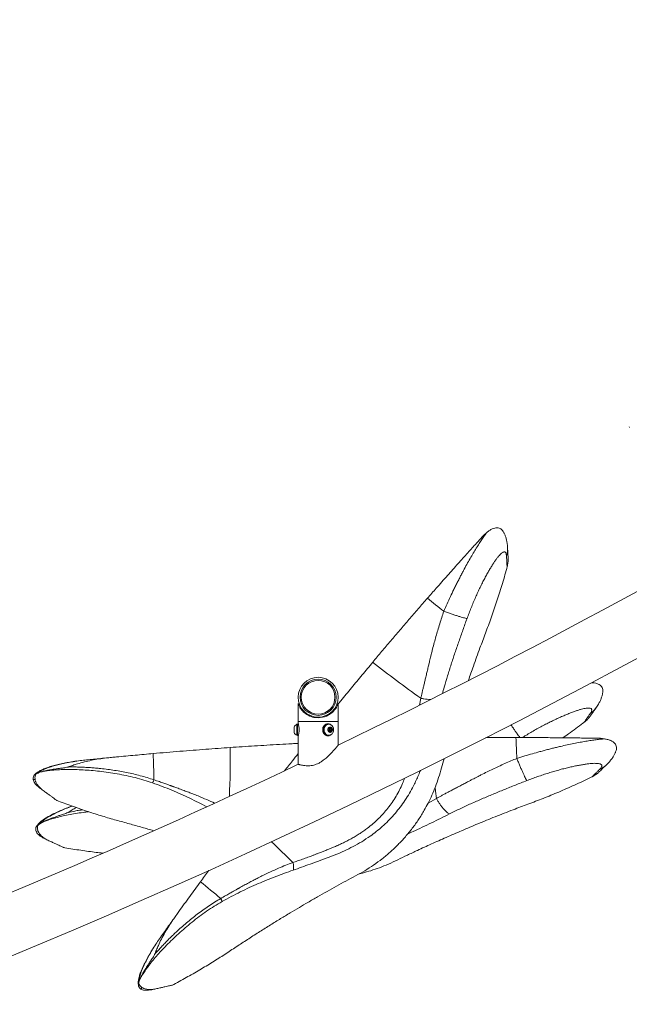
# Model space of a CAD drawing. Units: centimetres. Extents: x -59378 to 49237, y -547 to 549.
# Drawn here: x -179 to -87, y -240 to -91 of the extents above; entities that cross this region are included whole.
import ezdxf

# ---------------------------------------------------------------- set-up
doc = ezdxf.new("R2010")
doc.units = ezdxf.units.CM
doc.header["$MEASUREMENT"] = 0
doc.styles.add('Vortex annotative', font='arial.ttf')

msp = doc.modelspace()

# ---------------------------------------------------------------- linework, layer by layer
at = {"color": 7, "linetype": 'Continuous', "lineweight": 18}
for p, q in [((-86.78, -152.82), (-86.77, -152.92)), ((-108.32, -168.78), (-108.8, -169.2)), ((-109.97, -170.49), (-109.97, -170.49)), ((-136.7, -194.66), (-136.85, -194.68)), ((-136.85, -194.67), (-136.85, -197.35)), ((-130.84, -194.73), (-130.99, -194.7)), ((-130.82, -194.68), (-130.98, -194.66)), ((-130.82, -197.35), (-130.82, -194.67)), ((-135.27, -195.81), (-135.27, -196.04)), ((-132.41, -196.04), (-132.41, -195.81)), ((-136.97, -197.79), (-137.04, -197.79)), ((-137.04, -199.46), (-137.04, -197.79)), ((-136.84, -197.76), (-136.97, -197.76)), ((-136.97, -199.49), (-136.97, -197.76)), ((-136.85, -197.35), (-136.85, -197.72)), ((-136.85, -197.35), (-130.82, -197.35)), ((-132.47, -197.78), (-132.59, -197.78)), ((-132.35, -197.76), (-132.47, -197.76)), ((-132.39, -197.76), (-132.47, -197.76)), ((-132.47, -197.78), (-132.47, -197.76)), ((-132.46, -197.82), (-132.47, -197.78)), ((-132.27, -197.76), (-132.39, -197.76)), ((-132.35, -197.79), (-132.35, -197.76)), ((-132.23, -197.79), (-132.27, -197.79)), ((-130.82, -200.96), (-130.82, -197.35)), ((-137.47, -199.04), (-137.47, -198.21)), ((-137.04, -199.46), (-136.97, -199.46)), ((-136.97, -199.49), (-136.84, -199.49)), ((-136.73, -198.33), (-136.73, -198.57)), ((-136.73, -198.67), (-136.73, -198.57)), ((-136.73, -198.67), (-136.73, -198.91)), ((-133.14, -198.57), (-133.14, -198.33)), ((-133.14, -198.91), (-133.14, -198.67)), ((-132.39, -199.49), (-132.27, -199.49)), ((-132.3, -198.67), (-132.2, -198.37)), ((-132.12, -198.92), (-132.3, -198.67)), ((-132.27, -199.46), (-132.23, -199.46)), ((-132.02, -198.5), (-132.22, -198.5)), ((-132.22, -198.74), (-132.02, -198.74)), ((-132.2, -198.37), (-131.92, -198.32)), ((-132, -198.87), (-132.14, -198.9)), ((-132.14, -198.9), (-132.14, -198.9)), ((-131.84, -198.87), (-132.12, -198.92)), ((-132.06, -198.35), (-131.99, -198.45)), ((-131.95, -198.72), (-132, -198.87)), ((-132, -198.87), (-131.84, -198.87)), ((-131.99, -198.45), (-131.9, -198.57)), ((-131.94, -198.7), (-131.95, -198.72)), ((-131.95, -198.72), (-131.95, -198.7)), ((-131.92, -198.32), (-131.75, -198.57)), ((-131.9, -198.57), (-131.92, -198.62)), ((-131.9, -198.57), (-131.75, -198.57)), ((-131.75, -198.57), (-131.84, -198.87)), ((-136.85, -199.54), (-136.85, -203.85)), ((-92.89, -199.88), (-92.89, -199.88)), ((-90.51, -200), (-91.15, -199.91)), ((-176.96, -206.04), (-176.95, -206.15)), ((-176.95, -206.15), (-176.95, -206.15)), ((-176.54, -213.88), (-176.51, -213.98)), ((-176.51, -213.98), (-176.51, -213.98)), ((-160.73, -237.79), (-160.64, -237.85)), ((-160.64, -237.85), (-160.64, -237.85))]:
    msp.add_line(p, q, dxfattribs=at)
at = {"color": 8, "linetype": 'Continuous', "lineweight": 18}
for p, q in [((-118.52, -194.91), (-118.32, -193.85)), ((-176.95, -206.15), (-176.64, -206.13)), ((-117.21, -209.73), (-115.96, -208.99)), ((-176.51, -213.98), (-176.21, -213.91)), ((-160.64, -237.85), (-160.45, -237.61))]:
    msp.add_line(p, q, dxfattribs=at)
at = {"color": 7, "linetype": 'Continuous', "lineweight": 18, "flags": 128}
for points in [[(-114.84, -180.7), (-115.15, -180.46), (-115.45, -180.21), (-115.76, -179.97), (-116.07, -179.72), (-116.38, -179.48), (-116.69, -179.23), (-117, -178.98), (-117.31, -178.74)], [(-130.82, -194.68), (-130.84, -194.72), (-130.85, -194.76), (-130.87, -194.8), (-130.89, -194.86), (-130.91, -194.92), (-130.95, -195), (-131, -195.09), (-131.06, -195.2), (-131.08, -195.24), (-131.1, -195.28), (-131.13, -195.33), (-131.17, -195.39), (-131.23, -195.47), (-131.27, -195.53), (-131.3, -195.56), (-131.3, -195.57), (-131.3, -195.57), (-131.3, -195.57), (-131.3, -195.57), (-131.3, -195.57), (-131.3, -195.57), (-131.3, -195.57), (-131.3, -195.57), (-131.3, -195.57), (-131.3, -195.57), (-131.39, -195.68), (-131.48, -195.78), (-131.56, -195.86), (-131.64, -195.94), (-131.86, -196.13), (-132.1, -196.29), (-132.34, -196.43), (-132.58, -196.55), (-132.89, -196.66), (-133.2, -196.73), (-133.52, -196.78), (-133.83, -196.8), (-134.15, -196.78), (-134.47, -196.74), (-134.68, -196.69), (-134.89, -196.62), (-135.09, -196.55), (-135.33, -196.43), (-135.57, -196.29), (-135.69, -196.21), (-135.81, -196.13), (-135.92, -196.04), (-136.03, -195.94), (-136.22, -195.75), (-136.25, -195.72), (-136.28, -195.69), (-136.31, -195.65), (-136.34, -195.61), (-136.37, -195.57), (-136.37, -195.57), (-136.38, -195.56), (-136.41, -195.52), (-136.48, -195.43), (-136.54, -195.33), (-136.58, -195.26), (-136.62, -195.2), (-136.68, -195.09), (-136.72, -195), (-136.76, -194.92), (-136.79, -194.86), (-136.82, -194.78), (-136.84, -194.73), (-136.85, -194.68)], [(-132.59, -197.78), (-132.73, -197.85), (-132.86, -197.94), (-132.97, -198.07), (-133.05, -198.21), (-133.11, -198.38), (-133.14, -198.55), (-133.14, -198.73), (-133.1, -198.9), (-133.04, -199.06), (-132.95, -199.2), (-132.84, -199.32), (-132.71, -199.41), (-132.56, -199.47), (-132.41, -199.49), (-132.39, -199.49)], [(-132.47, -197.78), (-132.61, -197.85), (-132.74, -197.94), (-132.85, -198.07), (-132.94, -198.21), (-132.99, -198.38), (-133.02, -198.55), (-133.02, -198.73), (-132.99, -198.9), (-132.92, -199.06), (-132.83, -199.2), (-132.72, -199.32), (-132.59, -199.41), (-132.44, -199.47), (-132.29, -199.49), (-132.14, -199.48), (-131.99, -199.43), (-131.85, -199.34), (-131.74, -199.23), (-131.7, -199.19)], [(-132.27, -197.79), (-132.39, -197.8), (-132.54, -197.85), (-132.67, -197.93), (-132.79, -198.04), (-132.88, -198.17), (-132.95, -198.33), (-132.99, -198.5), (-132.99, -198.67), (-132.97, -198.84), (-132.91, -199), (-132.83, -199.15), (-132.72, -199.27), (-132.6, -199.37), (-132.46, -199.43), (-132.31, -199.46), (-132.27, -199.46)], [(-131.64, -198.15), (-131.68, -198.1), (-131.78, -197.97), (-131.91, -197.88), (-132.05, -197.82), (-132.2, -197.79), (-132.35, -197.8), (-132.5, -197.85), (-132.63, -197.93), (-132.75, -198.04), (-132.84, -198.17), (-132.91, -198.33), (-132.95, -198.5), (-132.95, -198.67), (-132.93, -198.84), (-132.88, -199), (-132.79, -199.15), (-132.69, -199.27), (-132.56, -199.37), (-132.42, -199.43), (-132.27, -199.46), (-132.12, -199.45), (-132.12, -199.45)], [(-132.39, -197.71), (-132.23, -197.73), (-132.08, -197.78)], [(-132.08, -199.46), (-132.23, -199.52), (-132.39, -199.54)], [(-131.96, -199.03), (-131.86, -199), (-131.77, -198.92), (-131.71, -198.83), (-131.67, -198.71), (-131.66, -198.59), (-131.69, -198.47), (-131.74, -198.36), (-131.82, -198.28), (-131.92, -198.22), (-132.03, -198.21), (-132.13, -198.23), (-132.23, -198.28), (-132.31, -198.37), (-132.36, -198.48), (-132.38, -198.6), (-132.37, -198.72), (-132.33, -198.84), (-132.26, -198.93), (-132.17, -199), (-132.07, -199.04), (-131.96, -199.03)], [(-132.25, -198.74), (-132.25, -198.74), (-132.22, -198.74)], [(-132.22, -198.5), (-132.24, -198.51), (-132.24, -198.51)], [(-132, -198.74), (-131.97, -198.72), (-131.94, -198.69), (-131.92, -198.65), (-131.92, -198.6), (-131.93, -198.56), (-131.96, -198.53), (-132, -198.51), (-132.04, -198.51), (-132.08, -198.52), (-132.1, -198.55), (-132.12, -198.6), (-132.12, -198.64), (-132.11, -198.69), (-132.08, -198.72), (-132.04, -198.74), (-132, -198.74)], [(-103.78, -202.95), (-103.8, -202.56), (-103.82, -202.16), (-103.84, -201.77), (-103.85, -201.37), (-103.87, -200.98), (-103.89, -200.59), (-103.91, -200.19), (-103.93, -199.79)]]:
    msp.add_lwpolyline(points, dxfattribs=at)
at = {"color": 8, "linetype": 'Continuous', "lineweight": 18, "flags": 128}
msp.add_lwpolyline([(-115.96, -208.99), (-116.07, -207.88), (-116.12, -207.29)], dxfattribs=at)
at = {"color": 7, "linetype": 'Continuous', "lineweight": 18}
for radius in [3.02, 2.74, 2.55]:
    msp.add_circle((-133.84, -193.7), radius, dxfattribs=at)
for centre, radius, start, end in [((-570.57, 710.01), 1011.55, 295.76746, 301.19204), ((-570.57, 710.01), 1020.45, 279.79706, 300.47904), ((916.14, -489.3), 1020.45, 162.5424, 179.7187), ((916.14, -489.3), 1011.55, 162.5424, 179.71623), ((4.62, -21.89), 211.39, 231.9753, 234.4369), ((-136.65, -198.62), 0.923, 115.4566, 153.1629), ((-132.28, -198.47), 0.709, 32.3314, 95.5962), ((-136.65, -198.62), 0.923, 206.8371, 244.5434), ((-132.19, -198.65), 0.252, 282.8009, 343.9056), ((-132.27, -198.74), 0.721, 281.9508, 330.5321), ((-132.19, -198.58), 0.24, 34.4449, 69.9641), ((-132.23, -198.62), 0.295, 14.64, 35.061), ((-132.43, -198.62), 0.923, 329.2777, 30.7223), ((-456.74, -212.95), 298.14, 1.3, 2.0628), ((-570.57, 710.01), 1011.55, 290.21745, 295.38912), ((-339.86, -452.78), 298.11, 50.0841, 50.8469)]:
    msp.add_arc(centre, radius, start, end, dxfattribs=at)
at = {"color": 8, "linetype": 'Continuous', "lineweight": 18}
for centre, radius, start, end in [((-243.21, -203.34), 96.09, 356.7964, 1.2149), ((-204.06, -283.37), 92.68, 44.2543, 47.0276)]:
    msp.add_arc(centre, radius, start, end, dxfattribs=at)
at = {"color": 7, "linetype": 'Continuous', "lineweight": 18}
for points, knots in [([(-108.32, -168.78), (-108.18, -168.67), (-107.9, -168.46), (-107.5, -168.24), (-107.13, -168.1), (-106.78, -168.06), (-106.47, -168.11), (-106.19, -168.24), (-105.94, -168.48), (-105.77, -168.73), (-105.69, -168.92), (-105.67, -168.97)], [0, 0, 0, 0, 0.119132, 0.23826, 0.360973, 0.483678, 0.600273, 0.716862, 0.83735, 0.957838, 1, 1, 1, 1]), ([(-108.8, -169.2), (-108.97, -169.39), (-109.31, -169.77), (-109.9, -170.41), (-110.53, -171.11), (-111.21, -171.87), (-111.93, -172.67), (-112.69, -173.51), (-113.48, -174.39), (-114.29, -175.31), (-115.12, -176.25), (-115.91, -177.14), (-116.64, -177.97), (-117.08, -178.48), (-117.31, -178.74)], [0, 0, 0, 0, 0.087178, 0.174356, 0.260435, 0.346823, 0.433208, 0.519288, 0.605397, 0.691813, 0.778229, 0.864337, 0.932168, 1, 1, 1, 1]), ([(-114.84, -180.7), (-114.67, -180.33), (-114.34, -179.58), (-113.83, -178.48), (-113.39, -177.56), (-113.02, -176.81), (-112.72, -176.22), (-112.43, -175.64), (-112.14, -175.08), (-111.78, -174.4), (-111.35, -173.61), (-110.85, -172.73), (-110.37, -171.91), (-109.91, -171.15), (-109.47, -170.45), (-109.06, -169.82), (-108.67, -169.25), (-108.43, -168.93), (-108.32, -168.78)], [0, 0, 0, 0, 0.076036, 0.150445, 0.223212, 0.266087, 0.308367, 0.350049, 0.391135, 0.431624, 0.503916, 0.575884, 0.647543, 0.718907, 0.789988, 0.860806, 0.930458, 1, 1, 1, 1]), ([(-105.18, -171.05), (-105.19, -170.93), (-105.21, -170.7), (-105.25, -170.39), (-105.3, -170.12), (-105.35, -169.88), (-105.42, -169.62), (-105.49, -169.39), (-105.57, -169.17), (-105.64, -169.04), (-105.67, -168.97)], [0, 0, 0, 0, 0.1995626, 0.3656344, 0.4981629, 0.5980996, 0.7011605, 0.8003985, 0.8969716, 1, 1, 1, 1]), ([(-105.13, -172.17), (-105.13, -172.12), (-105.14, -171.99), (-105.16, -171.62), (-105.18, -171.24), (-105.18, -171.05)], [0, 0, 0, 0, 0.1802222, 0.5881909, 1, 1, 1, 1]), ([(-105.35, -172.38), (-105.35, -172.29), (-105.37, -172.11), (-105.43, -171.92), (-105.51, -171.78), (-105.62, -171.71), (-105.76, -171.71), (-105.92, -171.78), (-106.1, -171.91), (-106.31, -172.11), (-106.54, -172.37), (-106.8, -172.68), (-107.07, -173.06), (-107.36, -173.49), (-107.66, -173.98), (-107.98, -174.51), (-108.31, -175.09), (-108.65, -175.72), (-108.99, -176.38), (-109.34, -177.08), (-109.68, -177.81), (-110.03, -178.57), (-110.37, -179.36), (-110.7, -180.16), (-111.02, -180.97), (-111.22, -181.52), (-111.32, -181.79)], [0, 0, 0, 0, 0.041647, 0.083184, 0.124849, 0.166825, 0.208624, 0.250174, 0.291739, 0.333561, 0.375455, 0.417011, 0.458489, 0.500141, 0.541997, 0.58358, 0.624986, 0.666592, 0.708383, 0.750068, 0.79154, 0.833035, 0.874799, 0.916646, 0.958327, 1, 1, 1, 1]), ([(-105.13, -172.17), (-105.13, -172.17), (-105.12, -172.31), (-105.12, -172.52), (-105.11, -172.79), (-105.11, -172.98), (-105.11, -173.09), (-105.11, -173.1), (-105.11, -173.11)], [0, 0, 0, 0, 0.010523, 0.216622, 0.422436, 0.626462, 0.83046, 1, 1, 1, 1]), ([(-111.11, -191.16), (-110.86, -190.44), (-110.29, -188.79), (-109.43, -186.41), (-108.52, -183.98), (-107.65, -181.68), (-106.83, -179.27), (-106.04, -176.78), (-105.52, -175.02), (-105.28, -174.09), (-105.26, -174.03)], [0, 0, 0, 0, 0.126309, 0.288106, 0.420058, 0.556168, 0.696298, 0.840608, 0.989273, 1, 1, 1, 1]), ([(-105.26, -174.03), (-105.2, -173.79), (-105.12, -173.49), (-105.12, -173.17), (-105.12, -173.11)], [0, 0, 0, 0, 0.785409, 1, 1, 1, 1]), ([(-117.31, -178.74), (-117.77, -179.27), (-118.71, -180.34), (-120.1, -181.95), (-121.48, -183.56), (-122.86, -185.17), (-124.24, -186.79), (-125.14, -187.87), (-125.59, -188.41)], [0, 0, 0, 0, 0.165906, 0.331853, 0.497759, 0.665159, 0.8326, 1, 1, 1, 1]), ([(-118.32, -193.85), (-118.29, -193.71), (-118.22, -193.43), (-118.11, -192.99), (-118, -192.51), (-117.87, -191.99), (-117.74, -191.43), (-117.59, -190.8), (-117.43, -190.14), (-117.27, -189.46), (-117.12, -188.84), (-116.99, -188.3), (-116.88, -187.85), (-116.78, -187.44), (-116.67, -186.98), (-116.5, -186.3), (-116.28, -185.47), (-116.02, -184.51), (-115.75, -183.56), (-115.46, -182.6), (-115.16, -181.64), (-114.94, -181.01), (-114.84, -180.7)], [0, 0, 0, 0, 0.031106, 0.0652, 0.102291, 0.142381, 0.185479, 0.231589, 0.285582, 0.337929, 0.38592, 0.426887, 0.460815, 0.487697, 0.520508, 0.565296, 0.640827, 0.710642, 0.780831, 0.856376, 0.929428, 1, 1, 1, 1]), ([(-114.84, -180.7), (-114.65, -180.77), (-114.26, -180.91), (-113.7, -181.1), (-113.16, -181.28), (-112.65, -181.44), (-112.21, -181.57), (-111.83, -181.68), (-111.53, -181.75), (-111.39, -181.78), (-111.32, -181.79)], [0, 0, 0, 0, 0.120519, 0.244797, 0.371717, 0.5, 0.628282, 0.755202, 0.879482, 1, 1, 1, 1]), ([(-125.59, -188.41), (-126.13, -189.05), (-127.2, -190.33), (-128.81, -192.27), (-130.02, -193.74), (-130.69, -194.55), (-130.82, -194.71)], [0, 0, 0, 0, 0.308433, 0.617079, 0.92551, 1, 1, 1, 1]), ([(-92.49, -191.5), (-92.43, -191.5), (-92.19, -191.51), (-91.85, -191.57), (-91.47, -191.69), (-91.17, -191.86), (-90.95, -192.09), (-90.82, -192.38), (-90.77, -192.71), (-90.79, -193.02), (-90.84, -193.22), (-90.85, -193.27)], [0, 0, 0, 0, 0.045492, 0.174578, 0.30755, 0.440514, 0.566854, 0.693192, 0.823752, 0.954314, 1, 1, 1, 1]), ([(-91.75, -195.21), (-91.68, -195.11), (-91.55, -194.92), (-91.39, -194.65), (-91.26, -194.41), (-91.15, -194.18), (-91.05, -193.94), (-90.97, -193.71), (-90.9, -193.49), (-90.87, -193.34), (-90.85, -193.27)], [0, 0, 0, 0, 0.199562, 0.365641, 0.498165, 0.598097, 0.70116, 0.800392, 0.896966, 1, 1, 1, 1]), ([(-136.68, -194.7), (-136.71, -194.71), (-136.76, -194.72), (-136.81, -194.73), (-136.84, -194.73)], [0, 0, 0, 0, 0.5000035, 1, 1, 1, 1]), ([(-130.84, -194.73), (-130.86, -194.73), (-130.92, -194.72), (-130.97, -194.71), (-130.99, -194.7)], [0, 0, 0, 0, 0.4999777, 1, 1, 1, 1]), ([(-130.84, -194.73), (-130.84, -194.73), (-130.83, -194.71), (-130.83, -194.7), (-130.83, -194.7)], [0, 0, 0, 0, 0.0042219, 1, 1, 1, 1]), ([(-92.39, -196.12), (-92.39, -196.13), (-92.47, -196.24), (-92.59, -196.41), (-92.75, -196.63), (-92.86, -196.78), (-92.94, -196.87), (-92.94, -196.88), (-92.94, -196.88)], [0, 0, 0, 0, 0.010522, 0.216619, 0.422435, 0.626463, 0.830459, 1, 1, 1, 1]), ([(-92.39, -196.12), (-92.36, -196.09), (-92.28, -195.98), (-92.07, -195.68), (-91.85, -195.37), (-91.75, -195.21)], [0, 0, 0, 0, 0.18022, 0.588189, 1, 1, 1, 1]), ([(-136.73, -198.33), (-136.74, -198.24), (-136.76, -198.05), (-136.81, -197.84), (-136.85, -197.72), (-136.85, -197.72), (-136.85, -197.72)], [0, 0, 0, 0, 0.2710918, 0.5419459, 0.8161503, 1, 1, 1, 1]), ([(-131.88, -197.91), (-131.89, -197.89), (-131.96, -197.8), (-132.15, -197.72), (-132.41, -197.7), (-132.67, -197.78), (-132.91, -197.95), (-133.07, -198.15), (-133.12, -198.29), (-133.14, -198.33)], [0, 0, 0, 0, 0.043482, 0.223183, 0.397459, 0.566264, 0.737318, 0.915067, 1, 1, 1, 1]), ([(-96.84, -199.83), (-96.54, -199.63), (-95.51, -198.92), (-94.44, -198.14), (-93.68, -197.56), (-93.63, -197.52)], [0, 0, 0, 0, 0.270087, 0.950877, 1, 1, 1, 1]), ([(-93.63, -197.52), (-93.43, -197.37), (-93.19, -197.17), (-93, -196.92), (-92.95, -196.87)], [0, 0, 0, 0, 0.785412, 1, 1, 1, 1]), ([(-136.85, -199.54), (-136.85, -199.53), (-136.84, -199.51), (-136.8, -199.36), (-136.76, -199.15), (-136.74, -198.98), (-136.73, -198.91)], [0, 0, 0, 0, 0.261415, 0.522572, 0.790613, 1, 1, 1, 1]), ([(-133.14, -198.91), (-133.1, -199.01), (-133.01, -199.19), (-132.78, -199.4), (-132.52, -199.53), (-132.25, -199.55), (-132.03, -199.48), (-131.93, -199.38), (-131.88, -199.34)], [0, 0, 0, 0, 0.178677, 0.357208, 0.537954, 0.71324, 0.883023, 1, 1, 1, 1]), ([(-136.85, -200.68), (-137.17, -200.7), (-138.11, -200.75), (-139.69, -200.83), (-141.58, -200.95), (-143.47, -201.06), (-145.32, -201.18), (-146.53, -201.26), (-147.13, -201.31)], [0, 0, 0, 0, 0.0877993, 0.2662458, 0.4496051, 0.633123, 0.816641, 1, 1, 1, 1]), ([(-136.85, -203.85), (-136.85, -203.85), (-136.87, -203.84), (-136.81, -203.86), (-136.7, -203.89), (-136.49, -203.94), (-136.22, -203.99), (-135.87, -204.05), (-135.49, -204.07), (-135.1, -204.06), (-134.71, -204.01), (-134.32, -203.92), (-133.9, -203.76), (-133.47, -203.53), (-133.09, -203.27), (-132.76, -203.01), (-132.39, -202.69), (-131.99, -202.3), (-131.59, -201.86), (-131.3, -201.53), (-131.09, -201.28), (-130.96, -201.13), (-130.87, -201.02), (-130.83, -200.96), (-130.83, -200.96), (-130.83, -200.96)], [0, 0, 0, 0, 0.003527, 0.050546, 0.098934, 0.145994, 0.194328, 0.243, 0.293168, 0.332473, 0.372868, 0.412204, 0.452764, 0.501643, 0.55191, 0.58885, 0.6258, 0.70167, 0.765147, 0.830143, 0.870168, 0.911063, 0.943975, 0.97778, 1, 1, 1, 1]), ([(-103.93, -199.79), (-104.64, -199.8), (-106.05, -199.8), (-107.58, -199.81), (-108.4, -199.81), (-108.52, -199.82)], [0, 0, 0, 0, 0.4628115, 0.9257372, 1, 1, 1, 1]), ([(-91.15, -199.91), (-91.4, -199.91), (-91.91, -199.9), (-92.78, -199.88), (-93.73, -199.87), (-94.74, -199.85), (-95.82, -199.84), (-96.95, -199.83), (-98.14, -199.82), (-99.36, -199.81), (-100.62, -199.8), (-101.8, -199.8), (-102.91, -199.79), (-103.59, -199.79), (-103.93, -199.79)], [0, 0, 0, 0, 0.087178, 0.174356, 0.260435, 0.346822, 0.433209, 0.519288, 0.605397, 0.691813, 0.778229, 0.864337, 0.932168, 1, 1, 1, 1]), ([(-103.78, -202.95), (-103.39, -202.83), (-102.61, -202.58), (-101.45, -202.24), (-100.46, -201.97), (-99.65, -201.75), (-99.01, -201.58), (-98.38, -201.42), (-97.77, -201.28), (-97.02, -201.1), (-96.15, -200.9), (-95.16, -200.7), (-94.22, -200.51), (-93.35, -200.36), (-92.53, -200.23), (-91.78, -200.12), (-91.1, -200.04), (-90.71, -200.01), (-90.51, -200)], [0, 0, 0, 0, 0.076037, 0.150446, 0.223213, 0.266088, 0.308367, 0.35005, 0.391135, 0.431624, 0.503916, 0.575885, 0.647544, 0.718906, 0.789988, 0.860806, 0.930457, 1, 1, 1, 1]), ([(-90.51, -200), (-90.34, -200.03), (-89.99, -200.1), (-89.57, -200.25), (-89.22, -200.44), (-88.96, -200.67), (-88.79, -200.94), (-88.71, -201.24), (-88.72, -201.59), (-88.8, -201.88), (-88.89, -202.07), (-88.91, -202.11)], [0, 0, 0, 0, 0.119133, 0.23826, 0.360973, 0.483678, 0.600273, 0.716862, 0.837351, 0.957838, 1, 1, 1, 1]), ([(-158.78, -202.22), (-159.24, -202.26), (-160.15, -202.34), (-161.54, -202.47), (-162.93, -202.6), (-164.12, -202.71), (-165.1, -202.8), (-165.61, -202.86), (-165.87, -202.88)], [0, 0, 0, 0, 0.191516, 0.383033, 0.580094, 0.777156, 0.888448, 1, 1, 1, 1]), ([(-147.13, -201.31), (-147.74, -201.35), (-148.96, -201.43), (-150.84, -201.57), (-152.76, -201.72), (-154.73, -201.88), (-156.75, -202.04), (-158.11, -202.16), (-158.78, -202.22)], [0, 0, 0, 0, 0.164585, 0.329278, 0.493862, 0.662536, 0.831327, 1, 1, 1, 1]), ([(-136.85, -202.21), (-137.15, -202.58), (-137.84, -203.46), (-138.52, -204.32), (-138.91, -204.82)], [0, 0, 0, 0, 0.427335, 1, 1, 1, 1]), ([(-90.16, -203.85), (-90.07, -203.76), (-89.91, -203.6), (-89.7, -203.36), (-89.53, -203.15), (-89.38, -202.95), (-89.24, -202.73), (-89.11, -202.53), (-89, -202.32), (-88.94, -202.18), (-88.91, -202.11)], [0, 0, 0, 0, 0.1995653, 0.3656405, 0.4981659, 0.5980958, 0.701164, 0.8003996, 0.8969688, 1, 1, 1, 1]), ([(-170.37, -203.34), (-170.7, -203.4), (-171.37, -203.5), (-172.3, -203.68), (-173.18, -203.87), (-174, -204.08), (-174.72, -204.31), (-175.36, -204.54), (-175.89, -204.79), (-176.32, -205.05), (-176.64, -205.32), (-176.86, -205.59), (-176.97, -205.87), (-176.95, -206.05), (-176.95, -206.15)], [0, 0, 0, 0, 0.0788556, 0.1577121, 0.2417812, 0.3261454, 0.4105139, 0.494588, 0.5793521, 0.6644105, 0.7494731, 0.8342456, 0.9171231, 1, 1, 1, 1]), ([(-176.53, -205.34), (-176.45, -205.27), (-176.26, -205.11), (-175.85, -204.86), (-175.3, -204.59), (-174.62, -204.33), (-173.86, -204.09), (-173.03, -203.88), (-172.14, -203.68), (-171.16, -203.49), (-170.45, -203.37), (-170.09, -203.31)], [0, 0, 0, 0, 0.0831864, 0.1993923, 0.3155983, 0.4353327, 0.5550664, 0.6647703, 0.7744736, 0.8872372, 1, 1, 1, 1]), ([(-165.87, -202.88), (-166.25, -202.93), (-167.02, -203.02), (-168.13, -203.23), (-169.21, -203.48), (-170.15, -203.74), (-170.96, -204), (-171.42, -204.17), (-171.65, -204.25)], [0, 0, 0, 0, 0.178535, 0.357088, 0.541071, 0.725073, 0.862301, 1, 1, 1, 1]), ([(-170.09, -203.31), (-169.76, -203.28), (-169.11, -203.21), (-168.08, -203.1), (-167, -202.99), (-166.25, -202.92), (-165.87, -202.88)], [0, 0, 0, 0, 0.247223, 0.494446, 0.747224, 1, 1, 1, 1]), ([(-155.88, -237.23), (-155.81, -237.2), (-155.02, -236.79), (-153.55, -235.97), (-151.52, -234.81), (-149.59, -233.63), (-147.76, -232.47), (-146.03, -231.31), (-144.33, -230.21), (-142.68, -229.15), (-141.07, -228.14), (-139.54, -227.2), (-138.09, -226.32), (-136.71, -225.5), (-135.33, -224.69), (-133.93, -223.89), (-132.5, -223.07), (-131.07, -222.28), (-129.64, -221.49), (-128.21, -220.72), (-126.79, -219.96), (-125.44, -219.09), (-124.16, -218.15), (-122.92, -217.12), (-121.74, -216), (-120.63, -214.8), (-119.59, -213.53), (-118.64, -212.2), (-117.85, -210.91), (-117.18, -209.68), (-116.61, -208.5), (-116.08, -207.21), (-115.59, -205.83), (-115.19, -204.4), (-114.92, -203.45), (-114.8, -202.99)], [0, 0, 0, 0, 0.004336, 0.048458, 0.090933, 0.131797, 0.17109, 0.208824, 0.244947, 0.28106, 0.315408, 0.347996, 0.378828, 0.407906, 0.435233, 0.465731, 0.495263, 0.524828, 0.554431, 0.584071, 0.613159, 0.642109, 0.67095, 0.699715, 0.72938, 0.759025, 0.788678, 0.818369, 0.848222, 0.870662, 0.894439, 0.919583, 0.946129, 0.974116, 1, 1, 1, 1]), ([(-115.96, -208.99), (-115.84, -208.93), (-115.58, -208.79), (-115.18, -208.58), (-114.74, -208.35), (-114.27, -208.1), (-113.76, -207.83), (-113.19, -207.53), (-112.59, -207.21), (-111.97, -206.89), (-111.41, -206.59), (-110.91, -206.34), (-110.5, -206.12), (-110.13, -205.93), (-109.71, -205.71), (-109.08, -205.39), (-108.31, -205), (-107.42, -204.57), (-106.53, -204.15), (-105.62, -203.73), (-104.69, -203.33), (-104.08, -203.07), (-103.78, -202.95)], [0, 0, 0, 0, 0.031105, 0.0652, 0.10229, 0.142381, 0.185479, 0.23159, 0.285583, 0.337929, 0.385919, 0.426887, 0.460816, 0.487697, 0.520509, 0.565296, 0.640827, 0.710643, 0.780832, 0.856377, 0.929429, 1, 1, 1, 1]), ([(-103.78, -202.95), (-103.71, -203.14), (-103.55, -203.52), (-103.33, -204.07), (-103.1, -204.59), (-102.89, -205.08), (-102.7, -205.5), (-102.53, -205.85), (-102.39, -206.13), (-102.32, -206.25), (-102.28, -206.31)], [0, 0, 0, 0, 0.1205173, 0.2447991, 0.3717186, 0.4999992, 0.6282838, 0.7552017, 0.8794818, 1, 1, 1, 1]), ([(-91.27, -204.61), (-91.2, -204.54), (-91.08, -204.41), (-90.97, -204.24), (-90.92, -204.09), (-90.94, -203.96), (-91.03, -203.86), (-91.19, -203.78), (-91.41, -203.73), (-91.7, -203.7), (-92.04, -203.69), (-92.45, -203.71), (-92.91, -203.76), (-93.43, -203.83), (-93.99, -203.92), (-94.6, -204.03), (-95.26, -204.16), (-95.95, -204.32), (-96.68, -204.5), (-97.43, -204.7), (-98.21, -204.92), (-99.01, -205.16), (-99.82, -205.42), (-100.64, -205.7), (-101.47, -206), (-102.01, -206.21), (-102.28, -206.31)], [0, 0, 0, 0, 0.041647, 0.083184, 0.124848, 0.166825, 0.208624, 0.250174, 0.291739, 0.333561, 0.375455, 0.417012, 0.45849, 0.500141, 0.541998, 0.58358, 0.624987, 0.666592, 0.708383, 0.750069, 0.79154, 0.833036, 0.8748, 0.916647, 0.958328, 1, 1, 1, 1]), ([(-90.96, -204.63), (-90.93, -204.6), (-90.83, -204.5), (-90.57, -204.25), (-90.3, -203.99), (-90.16, -203.85)], [0, 0, 0, 0, 0.180222, 0.588193, 1, 1, 1, 1]), ([(-176.53, -205.34), (-176.57, -205.45), (-176.67, -205.68), (-176.67, -206.05), (-176.59, -206.42), (-176.4, -206.81), (-176.11, -207.2), (-175.84, -207.47), (-175.7, -207.6)], [0, 0, 0, 0, 0.1624952, 0.3256224, 0.4930274, 0.6604371, 0.8302172, 1, 1, 1, 1]), ([(-176.53, -205.34), (-176.47, -205.3), (-176.33, -205.22), (-176.08, -205.1), (-175.86, -205.03), (-175.75, -204.99)], [0, 0, 0, 0, 0.298711, 0.648782, 1, 1, 1, 1]), ([(-175.75, -204.99), (-175.68, -204.97), (-175.47, -204.91), (-175.06, -204.8), (-174.45, -204.68), (-173.82, -204.58), (-173.22, -204.5), (-172.76, -204.43), (-172.35, -204.39), (-172, -204.35), (-171.77, -204.28), (-171.65, -204.25)], [0, 0, 0, 0, 0.07151, 0.225507, 0.390858, 0.575808, 0.685175, 0.794543, 0.863136, 0.931722, 1, 1, 1, 1]), ([(-158.9, -206.65), (-159.33, -206.5), (-160.19, -206.21), (-161.53, -205.85), (-162.88, -205.54), (-164.23, -205.28), (-165.58, -205.06), (-166.89, -204.89), (-168.18, -204.77), (-169.41, -204.68), (-170.58, -204.64), (-171.69, -204.62), (-172.71, -204.64), (-173.63, -204.69), (-174.45, -204.76), (-175.16, -204.86), (-175.55, -204.95), (-175.75, -204.99)], [0, 0, 0, 0, 0.0671029, 0.1338027, 0.2007388, 0.2681766, 0.3352414, 0.4022027, 0.4697302, 0.5371443, 0.6042382, 0.6716162, 0.7394416, 0.8068368, 0.8708755, 0.9353145, 1, 1, 1, 1]), ([(-171.65, -204.25), (-171.31, -204.24), (-170.74, -204.24), (-169.91, -204.26), (-169.18, -204.29), (-168.45, -204.33), (-167.7, -204.39), (-166.86, -204.47), (-165.93, -204.57), (-164.89, -204.72), (-163.85, -204.88), (-162.81, -205.08), (-161.77, -205.3), (-160.73, -205.56), (-159.69, -205.85), (-159.01, -206.07), (-158.67, -206.19)], [0, 0, 0, 0, 0.092807, 0.153377, 0.213187, 0.272248, 0.330575, 0.388184, 0.465377, 0.542036, 0.618199, 0.693903, 0.768954, 0.84496, 0.921964, 1, 1, 1, 1]), ([(-92.45, -205.76), (-92.23, -205.65), (-91.95, -205.5), (-91.71, -205.29), (-91.66, -205.25)], [0, 0, 0, 0, 0.785401, 1, 1, 1, 1]), ([(-90.96, -204.63), (-90.97, -204.63), (-91.06, -204.73), (-91.22, -204.87), (-91.42, -205.05), (-91.56, -205.18), (-91.64, -205.25), (-91.65, -205.26), (-91.65, -205.26)], [0, 0, 0, 0, 0.01052, 0.216619, 0.422435, 0.626463, 0.830459, 1, 1, 1, 1]), ([(-176.95, -206.15), (-176.92, -206.23), (-176.88, -206.4), (-176.7, -206.68), (-176.45, -206.97), (-176.13, -207.28), (-175.85, -207.49), (-175.7, -207.6)], [0, 0, 0, 0, 0.197423, 0.399184, 0.59631, 0.794204, 1, 1, 1, 1]), ([(-158.9, -206.65), (-158.88, -206.62), (-158.85, -206.58), (-158.79, -206.47), (-158.73, -206.33), (-158.69, -206.24), (-158.67, -206.19)], [0, 0, 0, 0, 0.245935, 0.500002, 0.754074, 1, 1, 1, 1]), ([(-127.59, -220.38), (-127.44, -220.35), (-126.86, -220.22), (-125.85, -219.93), (-124.54, -219.49), (-123.17, -218.94), (-121.78, -218.27), (-120.32, -217.57), (-118.63, -216.77), (-116.68, -215.87), (-114.45, -214.88), (-112.1, -213.86), (-109.63, -212.82), (-107.03, -211.76), (-104.51, -210.77), (-102.08, -209.86), (-99.77, -209), (-97.43, -208.03), (-95.03, -206.98), (-93.37, -206.22), (-92.51, -205.78), (-92.45, -205.76)], [0, 0, 0, 0, 0.011976, 0.046435, 0.082875, 0.121347, 0.161907, 0.204406, 0.248773, 0.309564, 0.373553, 0.440747, 0.511158, 0.584799, 0.661689, 0.724397, 0.78908, 0.855673, 0.924253, 0.994902, 1, 1, 1, 1]), ([(-102.28, -206.31), (-102.86, -206.54), (-104, -206.98), (-105.7, -207.66), (-107.39, -208.36), (-109.07, -209.07), (-110.73, -209.8), (-112.37, -210.55), (-113.43, -211.08), (-113.97, -211.34)], [0, 0, 0, 0, 0.143302, 0.285893, 0.428403, 0.570946, 0.713651, 0.856591, 1, 1, 1, 1]), ([(-173.35, -209.32), (-173.35, -209.32), (-173.37, -209.31), (-173.49, -209.22), (-173.68, -209.08), (-173.95, -208.89), (-174.28, -208.64), (-174.69, -208.35), (-175.15, -208.01), (-175.52, -207.74), (-175.7, -207.6)], [0, 0, 0, 0, 0.12473, 0.2502109, 0.3741983, 0.4992918, 0.6217027, 0.7457949, 0.8717337, 1, 1, 1, 1]), ([(-173.35, -209.32), (-173.27, -209.35), (-172.44, -209.68), (-170.87, -210.24), (-168.65, -211), (-166.49, -211.68), (-164.41, -212.29), (-162.4, -212.83), (-160.51, -213.36), (-159.29, -213.72), (-158.71, -213.89)], [0, 0, 0, 0, 0.015602, 0.174381, 0.327228, 0.47428, 0.615678, 0.751469, 0.881458, 1, 1, 1, 1]), ([(-115.96, -208.99), (-115.88, -209.13), (-115.71, -209.42), (-115.45, -209.83), (-115.18, -210.21), (-114.91, -210.55), (-114.64, -210.84), (-114.39, -211.07), (-114.16, -211.25), (-114.03, -211.31), (-113.97, -211.34)], [0, 0, 0, 0, 0.120901, 0.245247, 0.372004, 0.500002, 0.627999, 0.754755, 0.879102, 1, 1, 1, 1]), ([(-171.08, -210.16), (-171.23, -210.21), (-171.69, -210.38), (-172.42, -210.67), (-173.25, -211.03), (-174.01, -211.4), (-174.68, -211.75), (-175.25, -212.1), (-175.73, -212.45), (-176.1, -212.78), (-176.37, -213.11), (-176.53, -213.42), (-176.58, -213.71), (-176.53, -213.89), (-176.51, -213.98)], [0, 0, 0, 0, 0.0391561, 0.121411, 0.2091021, 0.2971027, 0.3851073, 0.4728053, 0.5612237, 0.649947, 0.7386772, 0.8271017, 0.9135512, 1, 1, 1, 1]), ([(-176.25, -213.11), (-176.19, -213.02), (-176.03, -212.83), (-175.68, -212.51), (-175.18, -212.14), (-174.57, -211.76), (-173.87, -211.38), (-173.1, -211.01), (-172.25, -210.64), (-171.57, -210.36), (-171.14, -210.2), (-171.05, -210.17)], [0, 0, 0, 0, 0.090671, 0.217333, 0.343994, 0.474501, 0.605008, 0.724583, 0.844156, 0.967066, 1, 1, 1, 1]), ([(-175.56, -212.62), (-175.49, -212.59), (-175.3, -212.48), (-174.91, -212.3), (-174.34, -212.07), (-173.74, -211.85), (-173.16, -211.65), (-172.73, -211.5), (-172.33, -211.38), (-172, -211.28), (-171.78, -211.17), (-171.67, -211.11)], [0, 0, 0, 0, 0.07151, 0.225506, 0.390858, 0.575806, 0.685174, 0.794543, 0.863135, 0.931722, 1, 1, 1, 1]), ([(-170.4, -210.39), (-170.62, -210.51), (-171.06, -210.74), (-171.46, -210.99), (-171.67, -211.11)], [0, 0, 0, 0, 0.4828424, 1, 1, 1, 1]), ([(-176.25, -213.11), (-176.2, -213.06), (-176.08, -212.95), (-175.85, -212.79), (-175.65, -212.68), (-175.56, -212.62)], [0, 0, 0, 0, 0.298706, 0.648783, 1, 1, 1, 1]), ([(-176.51, -213.98), (-176.47, -214.06), (-176.39, -214.22), (-176.17, -214.46), (-175.87, -214.7), (-175.49, -214.94), (-175.17, -215.1), (-175.01, -215.18)], [0, 0, 0, 0, 0.1974234, 0.3991861, 0.5963095, 0.7942036, 1, 1, 1, 1]), ([(-176.25, -213.11), (-176.27, -213.23), (-176.32, -213.47), (-176.26, -213.83), (-176.1, -214.18), (-175.84, -214.53), (-175.49, -214.86), (-175.17, -215.07), (-175.01, -215.18)], [0, 0, 0, 0, 0.162496, 0.325624, 0.493028, 0.660438, 0.830217, 1, 1, 1, 1]), ([(-172.37, -216.42), (-172.38, -216.41), (-172.39, -216.4), (-172.53, -216.34), (-172.75, -216.24), (-173.04, -216.1), (-173.42, -215.92), (-173.87, -215.71), (-174.39, -215.47), (-174.8, -215.27), (-175.01, -215.18)], [0, 0, 0, 0, 0.124731, 0.250211, 0.374198, 0.499291, 0.621702, 0.745794, 0.871734, 1, 1, 1, 1]), ([(-172.37, -216.41), (-172.29, -216.43), (-171.41, -216.59), (-169.76, -216.84), (-167.85, -217.12), (-166.74, -217.24), (-166.41, -217.28)], [0, 0, 0, 0, 0.0397469, 0.4442454, 0.8336312, 1, 1, 1, 1]), ([(-148.57, -224.13), (-148.32, -223.98), (-147.86, -223.72), (-147.22, -223.36), (-146.7, -223.06), (-146.35, -222.87), (-146.16, -222.76), (-146.08, -222.72), (-146.01, -222.68), (-145.94, -222.64), (-145.88, -222.61), (-145.82, -222.57), (-145.53, -222.42), (-145.04, -222.14), (-144.35, -221.77), (-143.7, -221.42), (-143.03, -221.08), (-142.16, -220.63), (-141.08, -220.11), (-139.88, -219.57), (-138.75, -219.09), (-138.03, -218.82), (-137.67, -218.69)], [0, 0, 0, 0, 0.067156, 0.124436, 0.17187, 0.209479, 0.217391, 0.224686, 0.23136, 0.237415, 0.242852, 0.247671, 0.254077, 0.32031, 0.383582, 0.442912, 0.498311, 0.566635, 0.684409, 0.795846, 0.901016, 1, 1, 1, 1]), ([(-137.67, -218.69), (-137.64, -218.8), (-137.58, -219.02), (-137.54, -219.34), (-137.55, -219.64), (-137.6, -219.78), (-137.63, -219.86)], [0, 0, 0, 0, 0.245413, 0.500006, 0.754593, 1, 1, 1, 1]), ([(-150.38, -219.89), (-150.39, -219.91), (-150.81, -220.48), (-151.23, -221.05), (-151.63, -221.6)], [0, 0, 0, 0, 0.036781, 1, 1, 1, 1]), ([(-137.63, -219.86), (-138.06, -220.01), (-138.93, -220.32), (-140.24, -220.81), (-141.56, -221.32), (-142.9, -221.88), (-144.25, -222.48), (-145.62, -223.13), (-146.99, -223.83), (-147.91, -224.34), (-148.37, -224.6)], [0, 0, 0, 0, 0.125069, 0.249613, 0.373846, 0.498061, 0.622584, 0.747582, 0.873272, 1, 1, 1, 1]), ([(-151.63, -221.6), (-151.9, -221.97), (-152.44, -222.7), (-153.26, -223.83), (-154.08, -224.97), (-154.78, -225.94), (-155.35, -226.74), (-155.65, -227.16), (-155.8, -227.37)], [0, 0, 0, 0, 0.191518, 0.383034, 0.580094, 0.777155, 0.888447, 1, 1, 1, 1]), ([(-148.37, -224.6), (-148.77, -224.83), (-149.55, -225.29), (-150.71, -226.05), (-151.83, -226.86), (-152.92, -227.71), (-153.97, -228.58), (-154.96, -229.46), (-155.9, -230.34), (-156.78, -231.22), (-157.59, -232.07), (-158.32, -232.89), (-158.98, -233.67), (-159.55, -234.4), (-160.03, -235.06), (-160.43, -235.66), (-160.63, -236.01), (-160.72, -236.19)], [0, 0, 0, 0, 0.067103, 0.133803, 0.200739, 0.268177, 0.335242, 0.402203, 0.46973, 0.537145, 0.604238, 0.671616, 0.739442, 0.806837, 0.870876, 0.935315, 1, 1, 1, 1]), ([(-158.58, -232.61), (-158.36, -232.35), (-157.99, -231.93), (-157.42, -231.31), (-156.92, -230.79), (-156.41, -230.26), (-155.87, -229.74), (-155.26, -229.16), (-154.56, -228.52), (-153.77, -227.84), (-152.96, -227.16), (-152.13, -226.51), (-151.28, -225.88), (-150.4, -225.27), (-149.49, -224.68), (-148.88, -224.31), (-148.57, -224.13)], [0, 0, 0, 0, 0.092808, 0.153378, 0.213187, 0.272248, 0.330576, 0.388184, 0.465377, 0.542037, 0.618199, 0.693904, 0.768955, 0.84496, 0.921964, 1, 1, 1, 1]), ([(-148.37, -224.6), (-148.38, -224.57), (-148.39, -224.52), (-148.44, -224.4), (-148.49, -224.27), (-148.54, -224.17), (-148.57, -224.13)], [0, 0, 0, 0, 0.245946, 0.500007, 0.754081, 1, 1, 1, 1]), ([(-155.8, -227.37), (-156.02, -227.68), (-156.45, -228.32), (-157.03, -229.29), (-157.55, -230.27), (-157.97, -231.15), (-158.31, -231.93), (-158.49, -232.39), (-158.58, -232.61)], [0, 0, 0, 0, 0.178533, 0.357086, 0.541071, 0.725075, 0.862302, 1, 1, 1, 1]), ([(-158.26, -230.82), (-158.07, -230.56), (-157.69, -230.02), (-157.09, -229.17), (-156.46, -228.29), (-156.02, -227.67), (-155.8, -227.37)], [0, 0, 0, 0, 0.2472221, 0.4944463, 0.7472249, 1, 1, 1, 1]), ([(-158.42, -231.06), (-158.6, -231.34), (-158.96, -231.91), (-159.44, -232.73), (-159.87, -233.52), (-160.25, -234.27), (-160.56, -234.97), (-160.8, -235.6), (-160.97, -236.16), (-161.05, -236.65), (-161.07, -237.08), (-161, -237.42), (-160.87, -237.68), (-160.72, -237.79), (-160.64, -237.85)], [0, 0, 0, 0, 0.078856, 0.157712, 0.241781, 0.326145, 0.410514, 0.494587, 0.579353, 0.66441, 0.749474, 0.834246, 0.917123, 1, 1, 1, 1]), ([(-160.98, -237), (-160.97, -236.9), (-160.97, -236.65), (-160.89, -236.18), (-160.73, -235.58), (-160.48, -234.91), (-160.15, -234.18), (-159.77, -233.41), (-159.33, -232.6), (-158.83, -231.74), (-158.45, -231.13), (-158.26, -230.82)], [0, 0, 0, 0, 0.083186, 0.199392, 0.315598, 0.435332, 0.555066, 0.664769, 0.774472, 0.887237, 1, 1, 1, 1]), ([(-160.72, -236.19), (-160.7, -236.12), (-160.6, -235.92), (-160.41, -235.54), (-160.1, -235.01), (-159.76, -234.46), (-159.43, -233.96), (-159.18, -233.57), (-158.94, -233.23), (-158.73, -232.95), (-158.63, -232.72), (-158.58, -232.61)], [0, 0, 0, 0, 0.071511, 0.225507, 0.390859, 0.575807, 0.685175, 0.794543, 0.863136, 0.931721, 1, 1, 1, 1]), ([(-160.98, -237), (-160.96, -236.93), (-160.94, -236.77), (-160.86, -236.5), (-160.77, -236.29), (-160.72, -236.19)], [0, 0, 0, 0, 0.2987065, 0.6487808, 1, 1, 1, 1]), ([(-160.98, -237), (-160.92, -237.11), (-160.81, -237.33), (-160.54, -237.58), (-160.2, -237.76), (-159.78, -237.87), (-159.3, -237.92), (-158.92, -237.89), (-158.73, -237.87)], [0, 0, 0, 0, 0.162496, 0.325623, 0.493028, 0.660438, 0.830218, 1, 1, 1, 1]), ([(-160.64, -237.85), (-160.56, -237.89), (-160.4, -237.97), (-160.08, -238.02), (-159.7, -238.02), (-159.25, -237.98), (-158.9, -237.91), (-158.73, -237.87)], [0, 0, 0, 0, 0.197423, 0.399186, 0.59631, 0.794206, 1, 1, 1, 1]), ([(-155.88, -237.23), (-155.89, -237.24), (-155.91, -237.24), (-156.05, -237.27), (-156.29, -237.33), (-156.61, -237.4), (-157.01, -237.49), (-157.5, -237.6), (-158.06, -237.73), (-158.5, -237.82), (-158.73, -237.87)], [0, 0, 0, 0, 0.1247299, 0.2502109, 0.374199, 0.4992915, 0.6217026, 0.7457945, 0.8717334, 1, 1, 1, 1])]:
    msp.add_open_spline(points, degree=3, knots=knots, dxfattribs=at)
at = {"color": 8, "linetype": 'Continuous', "lineweight": 18}
for points, knots in [([(-105.19, -171.06), (-105.19, -171.13), (-105.17, -171.39), (-105.21, -171.84), (-105.3, -172.21), (-105.35, -172.38)], [0, 0, 0, 0, 0.1692048, 0.5903669, 1, 1, 1, 1]), ([(-105.26, -174.03), (-105.26, -174.03), (-105.26, -174.05), (-105.26, -173.99), (-105.27, -173.86), (-105.28, -173.62), (-105.3, -173.3), (-105.32, -172.89), (-105.34, -172.55), (-105.35, -172.38)], [0, 0, 0, 0, 0.001558, 0.168985, 0.335211, 0.50086, 0.666519, 0.832733, 1, 1, 1, 1]), ([(-111.32, -181.79), (-111.53, -182.37), (-111.95, -183.53), (-112.56, -185.26), (-113.15, -186.99), (-113.72, -188.72), (-114.27, -190.45), (-114.71, -191.93), (-114.95, -192.83), (-115.04, -193.15)], [0, 0, 0, 0, 0.152738, 0.304718, 0.456612, 0.608543, 0.760646, 0.912999, 1, 1, 1, 1]), ([(-118.32, -193.85), (-118.16, -193.88), (-117.83, -193.95), (-117.35, -194.01), (-117.01, -194.05), (-116.85, -194.06), (-116.82, -194.06)], [0, 0, 0, 0, 0.308133, 0.625058, 0.948126, 1, 1, 1, 1]), ([(-92.69, -196.16), (-92.64, -196.09), (-92.54, -195.93), (-92.47, -195.74), (-92.45, -195.59), (-92.49, -195.47), (-92.6, -195.38), (-92.77, -195.34), (-93, -195.33), (-93.28, -195.35), (-93.62, -195.42), (-94.02, -195.51), (-94.46, -195.64), (-94.96, -195.81), (-95.5, -196), (-96.08, -196.23), (-96.69, -196.49), (-97.34, -196.77), (-98.02, -197.09), (-98.72, -197.43), (-99.44, -197.79), (-100.18, -198.18), (-100.93, -198.59), (-101.68, -199.03), (-102.36, -199.43), (-102.78, -199.69), (-102.95, -199.79)], [0, 0, 0, 0, 0.042185, 0.084259, 0.126462, 0.16898, 0.21132, 0.253407, 0.295509, 0.337872, 0.380307, 0.4224, 0.464415, 0.506604, 0.549002, 0.591122, 0.633063, 0.675207, 0.717538, 0.759762, 0.80177, 0.843801, 0.886106, 0.928493, 0.970713, 1, 1, 1, 1]), ([(-93.63, -197.52), (-93.63, -197.52), (-93.64, -197.53), (-93.61, -197.49), (-93.53, -197.38), (-93.39, -197.18), (-93.21, -196.92), (-92.98, -196.58), (-92.78, -196.3), (-92.69, -196.16)], [0, 0, 0, 0, 0.001557, 0.168985, 0.335211, 0.500859, 0.666519, 0.832733, 1, 1, 1, 1]), ([(-91.75, -195.21), (-91.8, -195.27), (-91.94, -195.49), (-92.25, -195.82), (-92.54, -196.05), (-92.69, -196.16)], [0, 0, 0, 0, 0.169205, 0.590376, 1, 1, 1, 1]), ([(-104.67, -197.87), (-104.66, -197.88), (-104.53, -198.07), (-104.31, -198.4), (-104.01, -198.84), (-103.74, -199.22), (-103.51, -199.53), (-103.36, -199.72), (-103.31, -199.79), (-103.3, -199.79)], [0, 0, 0, 0, 0.019493, 0.209519, 0.401582, 0.593651, 0.783674, 0.969746, 1, 1, 1, 1]), ([(-90.17, -203.85), (-90.22, -203.9), (-90.4, -204.09), (-90.77, -204.35), (-91.1, -204.52), (-91.27, -204.61)], [0, 0, 0, 0, 0.169209, 0.590376, 1, 1, 1, 1]), ([(-118.38, -204.76), (-118.42, -204.87), (-118.56, -205.24), (-118.82, -205.87), (-119.18, -206.63), (-119.62, -207.51), (-120.18, -208.5), (-120.87, -209.56), (-121.61, -210.56), (-122.4, -211.52), (-123.24, -212.41), (-124.12, -213.25), (-125.03, -214.01), (-126.07, -214.79), (-127.24, -215.56), (-128.54, -216.29), (-129.86, -216.94), (-131.18, -217.5), (-132.48, -217.98), (-133.77, -218.47), (-135.06, -218.94), (-136.34, -219.4), (-137.2, -219.7), (-137.63, -219.86)], [0, 0, 0, 0, 0.013164, 0.043888, 0.0748, 0.105968, 0.15279, 0.199182, 0.245175, 0.291068, 0.337147, 0.383083, 0.428462, 0.473477, 0.533319, 0.592985, 0.652194, 0.710897, 0.768348, 0.826206, 0.884087, 0.942012, 1, 1, 1, 1]), ([(-92.45, -205.76), (-92.45, -205.76), (-92.46, -205.77), (-92.42, -205.73), (-92.32, -205.64), (-92.15, -205.47), (-91.92, -205.25), (-91.63, -204.96), (-91.39, -204.73), (-91.27, -204.61)], [0, 0, 0, 0, 0.001557, 0.168985, 0.33521, 0.50086, 0.666518, 0.832732, 1, 1, 1, 1]), ([(-150.67, -210.27), (-150.68, -210.27), (-151.09, -210.05), (-151.95, -209.61), (-153.24, -208.97), (-154.59, -208.35), (-155.97, -207.75), (-157.41, -207.18), (-158.4, -206.82), (-158.9, -206.65)], [0, 0, 0, 0, 0.002143, 0.167345, 0.332525, 0.498115, 0.664336, 0.831478, 1, 1, 1, 1]), ([(-158.67, -206.19), (-158.4, -206.28), (-157.89, -206.45), (-157.2, -206.7), (-156.64, -206.9), (-156.27, -207.03), (-156.06, -207.1), (-155.97, -207.13), (-155.89, -207.16), (-155.82, -207.19), (-155.75, -207.21), (-155.69, -207.23), (-155.38, -207.34), (-154.85, -207.54), (-154.11, -207.81), (-153.43, -208.07), (-152.73, -208.34), (-151.81, -208.71), (-150.72, -209.17), (-149.88, -209.54), (-149.49, -209.73), (-149.49, -209.73)], [0, 0, 0, 0, 0.084327, 0.156255, 0.215816, 0.263042, 0.272979, 0.282138, 0.290519, 0.298122, 0.304949, 0.311, 0.319044, 0.402213, 0.481664, 0.556163, 0.62573, 0.711524, 0.859412, 0.999344, 1, 1, 1, 1]), ([(-137.67, -218.69), (-137.44, -218.62), (-136.96, -218.46), (-136.21, -218.2), (-135.55, -217.96), (-135.01, -217.76), (-134.59, -217.6), (-134.18, -217.45), (-133.8, -217.3), (-133.49, -217.18), (-133.23, -217.07), (-132.96, -216.97), (-132.68, -216.85), (-132.36, -216.73), (-132.02, -216.59), (-131.68, -216.45), (-131.37, -216.32), (-131.1, -216.2), (-130.85, -216.09), (-130.58, -215.97), (-130.29, -215.84), (-129.88, -215.64), (-129.35, -215.37), (-128.71, -215.03), (-128.1, -214.66), (-127.51, -214.29), (-126.94, -213.91), (-126.28, -213.42), (-125.53, -212.82), (-124.72, -212.08), (-123.97, -211.3), (-123.28, -210.48), (-122.64, -209.61), (-122.05, -208.69), (-121.52, -207.73), (-121.09, -206.8), (-120.86, -206.19), (-120.76, -205.93)], [0, 0, 0, 0, 0.035994, 0.07489, 0.116709, 0.137444, 0.158836, 0.180889, 0.20159, 0.216763, 0.229066, 0.242594, 0.257349, 0.273335, 0.290555, 0.309398, 0.325679, 0.339164, 0.349882, 0.365051, 0.380048, 0.394872, 0.429224, 0.462669, 0.495227, 0.526918, 0.557762, 0.587785, 0.63717, 0.685084, 0.73169, 0.777169, 0.823591, 0.869985, 0.916579, 0.9636, 1, 1, 1, 1]), ([(-168.58, -211.02), (-168.85, -211.05), (-169.53, -211.13), (-170.55, -211.29), (-171.64, -211.48), (-172.64, -211.7), (-173.53, -211.92), (-174.32, -212.15), (-175, -212.38), (-175.37, -212.54), (-175.56, -212.62)], [0, 0, 0, 0, 0.087226, 0.219537, 0.35241, 0.486166, 0.619073, 0.74536, 0.872438, 1, 1, 1, 1]), ([(-171.67, -211.11), (-171.33, -211.04), (-170.78, -210.93), (-170.03, -210.8), (-169.62, -210.74), (-169.45, -210.72)], [0, 0, 0, 0, 0.476283, 0.787124, 1, 1, 1, 1]), ([(-113.97, -211.34), (-114.42, -211.57), (-115.32, -212.02), (-116.7, -212.69), (-118.09, -213.36), (-119.3, -213.94), (-120.06, -214.29), (-120.35, -214.43)], [0, 0, 0, 0, 0.217534, 0.43466, 0.651307, 0.867473, 1, 1, 1, 1])]:
    msp.add_open_spline(points, degree=3, knots=knots, dxfattribs=at)

# ---------------------------------------------------------------- texts
at = {"char_height": 2.055, "attachment_point": 4, "style": 'Vortex annotative'}
for insert in [(-158.12, -91.24), (-175.92, -93.17)]:
    msp.add_mtext('\\A1;', dxfattribs=dict(at, insert=insert))

doc.saveas('drawing.dxf')
